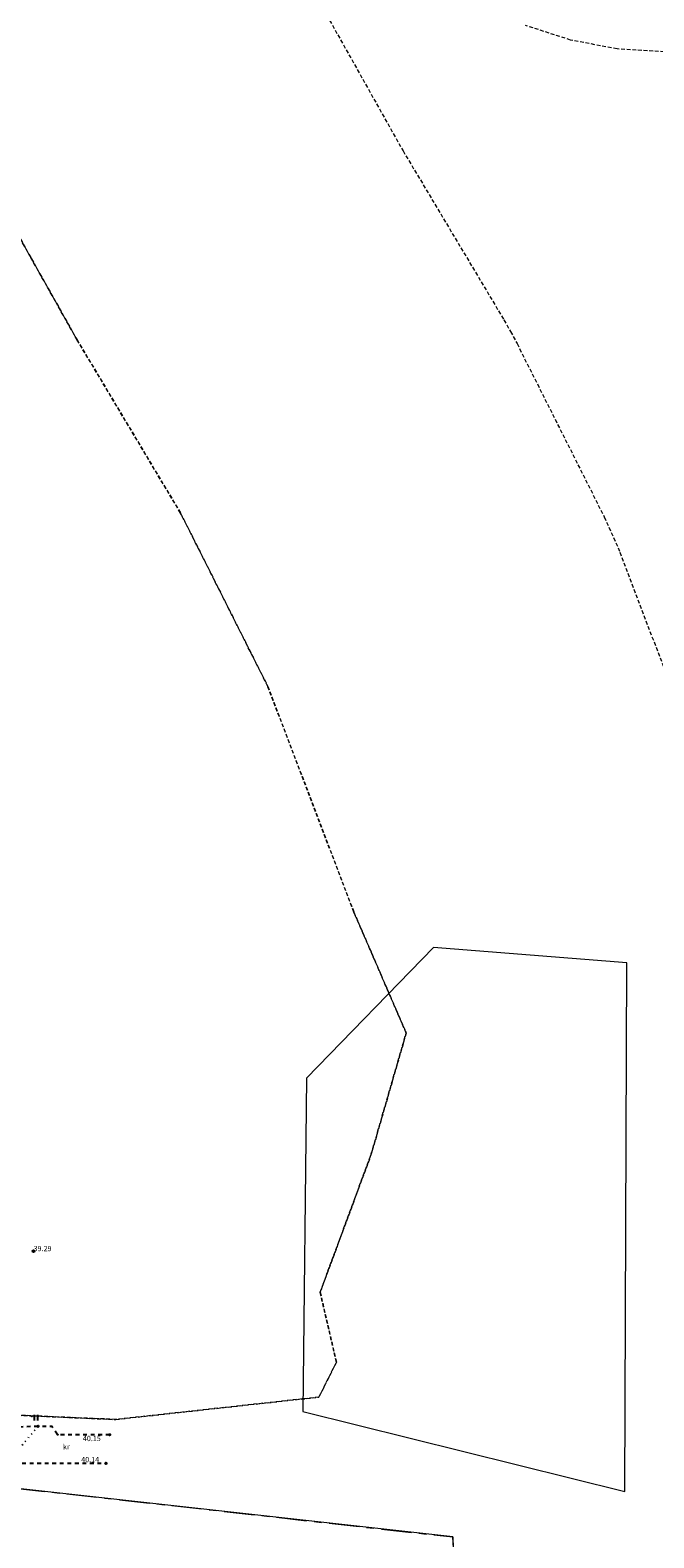
# Model space of a CAD drawing. Units: metres. Extents: x 543235 to 563717, y 6566032 to 6588992.
# Drawn here: x 550104 to 550187, y 6586032 to 6586232 of the extents above; entities that cross this region are included whole.
import ezdxf
from ezdxf.enums import TextEntityAlignment as Align

# ---------------------------------------------------------------- set-up
doc = ezdxf.new("R2010")
doc.units = ezdxf.units.M
doc.header["$MEASUREMENT"] = 0
for name, pattern in [('DASHED', [0.75, 0.5, -0.25]), ('KATASTRIPIIR', [7, 4, -1, 1, -1]), ('KOLVIK', [1.25, 0.25, -1]), ('KRUUSKILL', [2, 1, -1])]:
    doc.linetypes.add(name, pattern=pattern)
doc.layers.get('0').update_dxf_attribs({"color": 250})
for name, color, linetype in [('HALJASTUS', 252, 'Continuous'), ('KORGUS-EH2000', 7, 'Continuous'), ('MOOTMPUNKT', 7, 'Continuous'), ('PIIR', 253, 'Continuous'), ('TEE', 7, 'Continuous')]:
    doc.layers.add(name, color=color, linetype=linetype)
doc.layers.add('Mälestise kaitsevöönd', color=170, linetype='DASHED', lineweight=13)
doc.styles.add('ITALIC', font='italic.shx')
doc.styles.add('romanc', font='romanc.shx')

# ---------------------------------------------------------------- blocks, each defined once
blk = doc.blocks.new('AnonymousCell5')
at = {"layer": 'PIIR', "color": 166, "linetype": 'Continuous', "lineweight": 0, "flags": 128}
for points in [[(550169.97, 6585859.9), (550160, 6586032.16), (550097.06, 6586039.17), (550096.41, 6586051.34), (550083.31, 6586117.87), (550033.12, 6586249.89), (550073.89, 6586272.26), (550034.03, 6586347.55), (550029.55, 6586354.08), (550070.87, 6586381.4), (550109.22, 6586350.99), (550171.71, 6586258.46), (550202.19, 6586213.22), (550232.24, 6586169.48), (550319.3, 6586225.17)], [(550140.12, 6586048.79), (550182.83, 6586038.17), (550183.1, 6586108.35), (550157.45, 6586110.39), (550140.61, 6586093.05), (550140.12, 6586048.79)]]:
    blk.add_lwpolyline(points, dxfattribs=at)
blk = doc.blocks.new('RING02')
at = {"color": 0, "linetype": 'Continuous', "lineweight": -3}
blk.add_circle((0, 0), 0.25, dxfattribs=at)
blk = doc.blocks.new('HEIN')
at = {"color": 0, "linetype": 'Continuous'}
for p, q in [((-0.46, 0.76), (-0.46, -0.76)), ((0.46, 0.76), (0.46, -0.76))]:
    blk.add_line(p, q, dxfattribs=at)

msp = doc.modelspace()

# ---------------------------------------------------------------- linework, layer by layer
at = {"layer": 'KORGUS-EH2000', "color": 9, "linetype": 'Continuous', "true_color": 0xc7c8ca}
for centre in [(550104.97, 6586046.84), (550114.46, 6586045.72), (550113.98, 6586041.93)]:
    msp.add_circle(centre, 0.1, dxfattribs=at)
at = {"layer": 'MOOTMPUNKT', "color": 9, "linetype": 'Continuous', "true_color": 0xc7c8ca}
for centre in [(550104.14, 6586048.17), (550104.97, 6586046.84), (550106.8, 6586046.83), (550107.56, 6586045.72), (550114.46, 6586045.72), (550113.98, 6586041.93)]:
    msp.add_circle(centre, 0.025, dxfattribs=at)
at = {"layer": 'Mälestise kaitsevöönd'}
for points in [[(550090.01, 6586328.94), (550153.41, 6586216.14), (550166.81, 6586193.7), (550167.69, 6586192.15), (550168.54, 6586190.56), (550180.12, 6586167.55), (550181.95, 6586163.47), (550182.18, 6586162.87), (550193.21, 6586133.95)], [(550206.5, 6586232.79), (550200.52, 6586230.85), (550194.36, 6586229.67), (550188.09, 6586229.28), (550181.82, 6586229.67), (550175.66, 6586230.85), (550169.68, 6586232.79)]]:
    msp.add_lwpolyline(points, dxfattribs=at)
for points in [[(550004.22, 6586047.75), (550004.22, 6586121.89), (550014.65, 6586214.57), (550027.89, 6586267.37), (550046.42, 6586304.44), (550110.14, 6586191.07), (550123.88, 6586168.07), (550135.46, 6586145.06), (550146.88, 6586115.11), (550153.83, 6586099.05), (550149.2, 6586083), (550142.41, 6586064.63), (550144.57, 6586055.36), (550142.25, 6586050.72), (550115.27, 6586047.75), (550054.37, 6586050.39)], [(550004.22, 6586121.89), (550004.22, 6586047.75), (550054.37, 6586050.39), (550115.27, 6586047.75), (550142.25, 6586050.72), (550144.57, 6586055.36), (550142.41, 6586064.63), (550149.2, 6586083), (550153.83, 6586099.05), (550146.88, 6586115.11), (550135.46, 6586145.06), (550123.88, 6586168.07), (550110.14, 6586191.07), (550046.42, 6586304.44), (550027.89, 6586267.37), (550014.65, 6586214.57)]]:
    msp.add_lwpolyline(points, close=True, dxfattribs=at)
at = {"layer": 'PIIR', "color": 166, "linetype": 'KATASTRIPIIR', "lineweight": 0, "flags": 128}
msp.add_lwpolyline([(549864.06, 6586030.05), (550097.06, 6586039.17), (550160, 6586032.16), (550169.97, 6585859.9), (550138.5, 6585676.55), (550136.6, 6585665.22), (550010.52, 6585833.03), (549867.97, 6586020.07), (549864.06, 6586030.05)], dxfattribs=at)
at = {"layer": 'TEE', "color": 9, "linetype": 'KRUUSKILL', "ltscale": 0.5, "true_color": 0xc7c8ca, "flags": 128}
for points in [[(550104.97, 6586046.84), (550100.08, 6586046.66), (550092.29, 6586046.21), (550079.57, 6586044.89), (550069.04, 6586043.37)], [(550114.46, 6586045.72), (550107.56, 6586045.72), (550106.8, 6586046.83), (550104.97, 6586046.84)], [(550100.86, 6586041.97), (550113.98, 6586041.93)]]:
    msp.add_lwpolyline(points, dxfattribs=at)
at = {"layer": 'TEE', "color": 9, "linetype": 'KOLVIK', "ltscale": 0.5, "true_color": 0xc7c8ca, "flags": 128}
msp.add_lwpolyline([(550100.86, 6586041.97), (550104.97, 6586046.84)], dxfattribs=at)

# ---------------------------------------------------------------- block references
at = {"color": 166, "linetype": 'Continuous', "lineweight": 0}
msp.add_blockref('AnonymousCell5', (0, 0), dxfattribs=at)
msp.add_blockref('AnonymousCell5', (0, 0), dxfattribs=at)
at = {"layer": 'HALJASTUS', "color": 9, "ltscale": 0.5, "true_color": 0xc7c8ca, "xscale": 0.5, "yscale": 0.5, "zscale": 0.5}
msp.add_blockref('HEIN', (550104.68, 6586047.99), dxfattribs=at)
at = {"layer": 'KORGUS-EH2000', "color": 9, "ltscale": 0.5, "true_color": 0xc7c8ca, "xscale": 0.5, "yscale": 0.5, "zscale": 0.5}
msp.add_blockref('RING02', (550104.37, 6586070.09), dxfattribs=at)
at = {"layer": 'MOOTMPUNKT', "color": 9, "lineweight": 30, "ltscale": 0.5, "true_color": 0xc7c8ca, "xscale": 0.2, "yscale": 0.2, "zscale": 0.2}
msp.add_blockref('RING02', (550104.37, 6586070.09), dxfattribs=at)

# ---------------------------------------------------------------- texts
at = {"layer": 'KORGUS-EH2000', "color": 9, "linetype": 'Continuous', "ltscale": 0.5, "true_color": 0xc7c8ca, "style": 'ITALIC'}
msp.add_text('39.29', height=0.7, dxfattribs=at).set_placement((550104.37, 6586070.09))
at = {"layer": 'KORGUS-EH2000', "color": 9, "linetype": 'Continuous', "true_color": 0xc7c8ca, "style": 'ITALIC'}
for s, p in [(' 40.15 ', (550110.7, 6586045.58)), (' 40.14 ', (550110.48, 6586042.78))]:
    msp.add_text(s, height=0.7, dxfattribs=at).set_placement(p, align=Align.TOP_LEFT)
at = {"layer": 'TEE', "color": 9, "linetype": 'Continuous', "true_color": 0xc7c8ca, "style": 'romanc'}
msp.add_text('kr', height=0.7, rotation=2.1476, dxfattribs=at).set_placement((550108.72, 6586044.12), align=Align.MIDDLE_CENTER)

doc.saveas('drawing.dxf')
